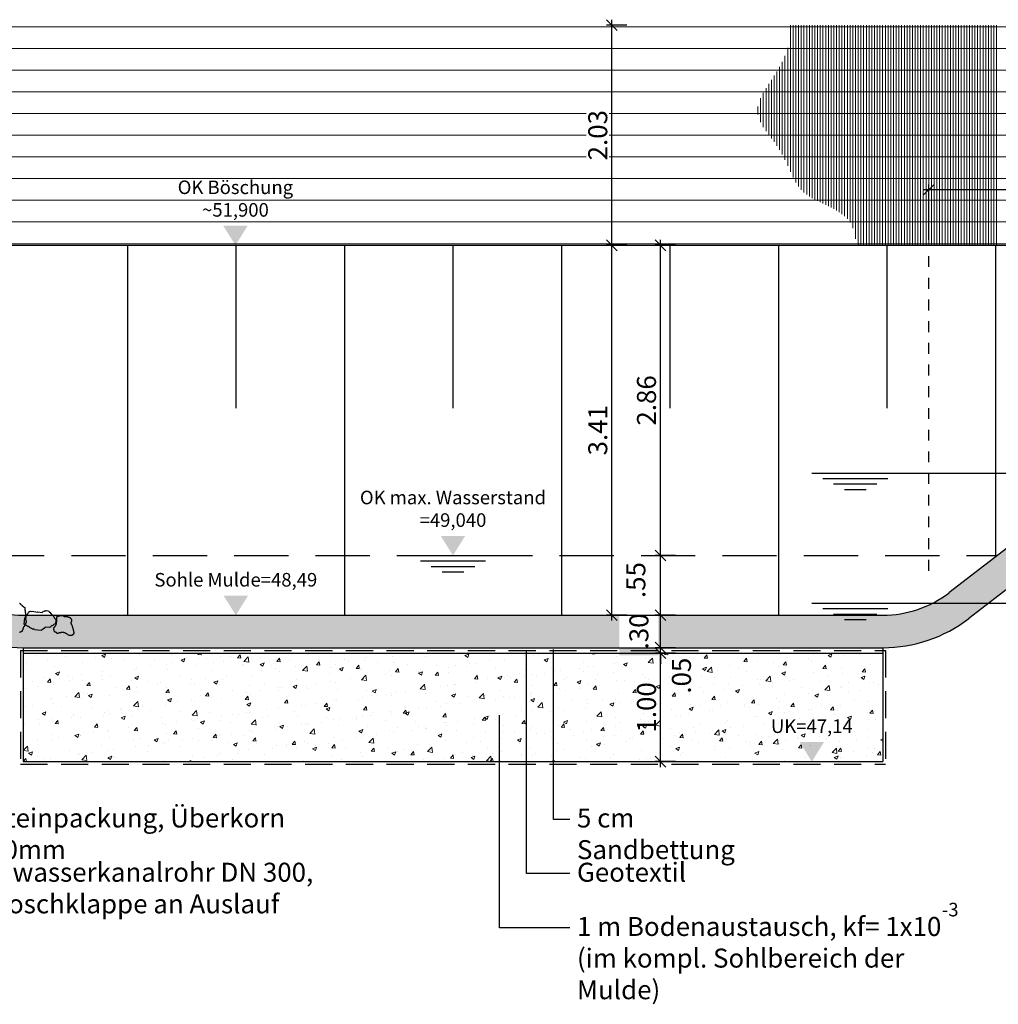
# Model space of a CAD drawing. Units: millimetres. Extents: x 2570325.3 to 2570416, y 5632887.3 to 5632915.9.
# Drawn here: x 2570384.1 to 2570393.2, y 5632890.2 to 5632899.3 of the extents above; entities that cross this region are included whole.
import ezdxf

# ---------------------------------------------------------------- set-up
doc = ezdxf.new("R2010")
doc.units = ezdxf.units.MM
for name, pattern in [('DASHED', [0.75, 0.5, -0.25]), ('DASHED2', [0.375, 0.25, -0.125]), ('DOT2', [0.125, 0, -0.125])]:
    doc.linetypes.add(name, pattern=pattern)
for name, color, linetype in [('Bemassung', 4, 'Continuous'), ('Pflaster', 250, 'Continuous'), ('Text', 6, 'Continuous')]:
    doc.layers.add(name, color=color, linetype=linetype)
for name, color, linetype, lineweight in [('Mulde', 2, 'Continuous', 25), ('Mulde-Zaun', 5, 'ZAUN', 5), ('Schraffur', 250, 'Continuous', 5)]:
    doc.layers.add(name, color=color, linetype=linetype, lineweight=lineweight)
doc.styles.add('025-50', font='arial.ttf', dxfattribs={"height": 0.125})
doc.styles.add('035-50', font='arial.ttf', dxfattribs={"height": 0.175})
doc.linetypes.add('ZAUN', pattern='A,2,[148,bauleit.shx,S=1,R=0,X=0,Y=0],2', length=4)
doc.dimstyles.new('BEM-035-50-BEIDE', dxfattribs={"dimtxt": 0.175, "dimasz": 0.1, "dimexe": 0.05, "dimexo": 0.05, "dimgap": 0.04, "dimtad": 1, "dimzin": 4, "dimdsep": 46, "dimtxsty": '035-50', "dimblk1": 'OBLIQUE', "dimblk2": 'OBLIQUE', "dimsah": 1, "dimcen": -1.5, "dimdle": 0.05, "dimclrd": 256, "dimclre": 256, "dimclrt": 256, "dimaunit": 2, "dimadec": 0, "dimazin": 0, "dimtfac": 1, "dimtmove": 2, "dimatfit": 3, "dimldrblk": 'OBLIQUE', "dimfxl": 1, "dimtolj": 1, "dimtzin": 4, "dimlwd": -1, "dimlwe": -1, "dimarcsym": 0})

# ---------------------------------------------------------------- blocks, each defined once
blk = doc.blocks.new('_Oblique')
at = {"color": 0, "linetype": 'ByBlock', "lineweight": -2}
blk.add_line((-0.5, -0.5), (0.5, 0.5), dxfattribs=at)
blk = doc.blocks.new('*D18')
at = {"layer": 'Bemassung', "transparency": 16777216}
for p, q in [((2570392.5239, 5632897.2522), (2570392.5239, 5632897.764)), ((2570396.8739, 5632897.2522), (2570396.8739, 5632897.764)), ((2570396.9239, 5632897.714), (2570392.4739, 5632897.714))]:
    blk.add_line(p, q, dxfattribs=at)
at = {"layer": 'Defpoints', "color": 0, "transparency": 16777216}
for p in [(2570392.5239, 5632897.714), (2570392.5239, 5632897.2022), (2570396.8739, 5632897.2022)]:
    blk.add_point(p, dxfattribs=at)
at = {"layer": 'Bemassung', "transparency": 16777216, "xscale": 0.1, "yscale": 0.1, "zscale": 0.1, "rotation": 180}
blk.add_blockref('_Oblique', (2570392.5239, 5632897.714), dxfattribs=at)
at = {"layer": 'Bemassung', "transparency": 16777216, "xscale": 0.1, "yscale": 0.1, "zscale": 0.1}
blk.add_blockref('_Oblique', (2570396.8739, 5632897.714), dxfattribs=at)
at = {"layer": 'Bemassung', "transparency": 16777216, "insert": (2570394.6989, 5632897.8434), "char_height": 0.175, "attachment_point": 5, "style": '035-50', "bg_fill": 3, "box_fill_scale": 1.1, "bg_fill_color": 256, "bg_fill_true_color": 13158600, "bg_fill_transparency": 0}
blk.add_mtext('\\A1;4.43', dxfattribs=at)
blk = doc.blocks.new('*D19')
at = {"layer": 'Bemassung', "transparency": 16777216}
for p, q in [((2570390.191, 5632893.7922), (2570390.0017, 5632893.7922)), ((2570390.0517, 5632893.4422), (2570390.0517, 5632893.8422)), ((2570390.191, 5632893.4922), (2570390.0017, 5632893.4922))]:
    blk.add_line(p, q, dxfattribs=at)
at = {"layer": 'Defpoints', "color": 0, "transparency": 16777216}
for p in [(2570390.0517, 5632893.7922), (2570390.241, 5632893.7922), (2570390.241, 5632893.4922)]:
    blk.add_point(p, dxfattribs=at)
at = {"layer": 'Bemassung', "transparency": 16777216, "xscale": 0.1, "yscale": 0.1, "zscale": 0.1}
for p, rotation in [((2570390.0517, 5632893.7922), 90), ((2570390.0517, 5632893.4922), 270)]:
    blk.add_blockref('_Oblique', p, dxfattribs=dict(at, rotation=rotation))
at = {"layer": 'Bemassung', "transparency": 16777216, "insert": (2570389.8523, 5632893.6422), "char_height": 0.175, "attachment_point": 5, "rotation": 90, "style": '035-50'}
blk.add_mtext('\\A1;.30', dxfattribs=at)
blk = doc.blocks.new('*D20')
at = {"layer": 'Bemassung', "transparency": 16777216}
for p, q in [((2570390.191, 5632894.3422), (2570390.0017, 5632894.3422)), ((2570390.0517, 5632893.7422), (2570390.0517, 5632894.3922)), ((2570390.191, 5632893.7922), (2570390.0017, 5632893.7922))]:
    blk.add_line(p, q, dxfattribs=at)
at = {"layer": 'Defpoints', "color": 0, "transparency": 16777216}
for p in [(2570390.0517, 5632894.3422), (2570390.241, 5632894.3422), (2570390.241, 5632893.7922)]:
    blk.add_point(p, dxfattribs=at)
at = {"layer": 'Bemassung', "transparency": 16777216, "xscale": 0.1, "yscale": 0.1, "zscale": 0.1}
for p, rotation in [((2570390.0517, 5632894.3422), 90), ((2570390.0517, 5632893.7922), 270)]:
    blk.add_blockref('_Oblique', p, dxfattribs=dict(at, rotation=rotation))
at = {"layer": 'Bemassung', "transparency": 16777216, "insert": (2570389.8245, 5632894.1158), "char_height": 0.175, "attachment_point": 5, "rotation": 90, "style": '035-50'}
blk.add_mtext('\\A1;.55', dxfattribs=at)
blk = doc.blocks.new('*D21')
at = {"layer": 'Bemassung', "transparency": 16777216}
for p, q in [((2570390.0517, 5632894.2922), (2570390.0517, 5632897.2522)), ((2570390.191, 5632897.2022), (2570390.0017, 5632897.2022)), ((2570390.191, 5632894.3422), (2570390.0017, 5632894.3422))]:
    blk.add_line(p, q, dxfattribs=at)
at = {"layer": 'Defpoints', "color": 0, "transparency": 16777216}
for p in [(2570390.0517, 5632897.2022), (2570390.241, 5632897.2022), (2570390.241, 5632894.3422)]:
    blk.add_point(p, dxfattribs=at)
at = {"layer": 'Bemassung', "transparency": 16777216, "xscale": 0.1, "yscale": 0.1, "zscale": 0.1}
for p, rotation in [((2570390.0517, 5632897.2022), 90), ((2570390.0517, 5632894.3422), 270)]:
    blk.add_blockref('_Oblique', p, dxfattribs=dict(at, rotation=rotation))
at = {"layer": 'Bemassung', "transparency": 16777216, "insert": (2570389.9223, 5632895.7722), "char_height": 0.175, "attachment_point": 5, "rotation": 90, "style": '035-50'}
blk.add_mtext('\\A1;2.86', dxfattribs=at)
blk = doc.blocks.new('*D22')
at = {"layer": 'Bemassung', "transparency": 16777216}
for p, q in [((2570389.6027, 5632893.7422), (2570389.6027, 5632897.2522)), ((2570389.742, 5632897.2022), (2570389.5527, 5632897.2022)), ((2570389.742, 5632893.7922), (2570389.5527, 5632893.7922))]:
    blk.add_line(p, q, dxfattribs=at)
at = {"layer": 'Defpoints', "color": 0, "transparency": 16777216}
for p in [(2570389.6027, 5632897.2022), (2570389.792, 5632897.2022), (2570389.792, 5632893.7922)]:
    blk.add_point(p, dxfattribs=at)
at = {"layer": 'Bemassung', "transparency": 16777216, "xscale": 0.1, "yscale": 0.1, "zscale": 0.1}
for p, rotation in [((2570389.6027, 5632897.2022), 90), ((2570389.6027, 5632893.7922), 270)]:
    blk.add_blockref('_Oblique', p, dxfattribs=dict(at, rotation=rotation))
at = {"layer": 'Bemassung', "transparency": 16777216, "insert": (2570389.4732, 5632895.4972), "char_height": 0.175, "attachment_point": 5, "rotation": 90, "style": '035-50'}
blk.add_mtext('\\A1;3.41', dxfattribs=at)
blk = doc.blocks.new('*D23')
at = {"layer": 'Bemassung', "transparency": 16777216}
for p, q in [((2570389.742, 5632899.2322), (2570389.5527, 5632899.2322)), ((2570389.6027, 5632897.1522), (2570389.6027, 5632899.2822)), ((2570389.742, 5632897.2022), (2570389.5527, 5632897.2022))]:
    blk.add_line(p, q, dxfattribs=at)
at = {"layer": 'Defpoints', "color": 0, "transparency": 16777216}
for p in [(2570389.6027, 5632899.2322), (2570389.792, 5632899.2322), (2570389.792, 5632897.2022)]:
    blk.add_point(p, dxfattribs=at)
at = {"layer": 'Bemassung', "transparency": 16777216, "xscale": 0.1, "yscale": 0.1, "zscale": 0.1}
for p, rotation in [((2570389.6027, 5632899.2322), 90), ((2570389.6027, 5632897.2022), 270)]:
    blk.add_blockref('_Oblique', p, dxfattribs=dict(at, rotation=rotation))
at = {"layer": 'Bemassung', "transparency": 16777216, "insert": (2570389.4732, 5632898.2172), "char_height": 0.175, "attachment_point": 5, "rotation": 90, "style": '035-50', "bg_fill": 3, "box_fill_scale": 1.1, "bg_fill_color": 256, "bg_fill_true_color": 13158600, "bg_fill_transparency": 0}
blk.add_mtext('\\A1;2.03', dxfattribs=at)
blk = doc.blocks.new('*D36')
at = {"layer": 'Bemassung', "transparency": 16777216}
for p, q in [((2570390.0517, 5632893.4922), (2570390.0517, 5632893.5922)), ((2570390.191, 5632893.4922), (2570390.0017, 5632893.4922)), ((2570390.0517, 5632893.4422), (2570390.0517, 5632893.4922)), ((2570390.191, 5632893.4422), (2570390.0017, 5632893.4422)), ((2570390.0517, 5632893.4422), (2570390.0517, 5632893.3422))]:
    blk.add_line(p, q, dxfattribs=at)
at = {"layer": 'Defpoints', "color": 0, "transparency": 16777216}
for p in [(2570390.0517, 5632893.4922), (2570390.241, 5632893.4922), (2570390.241, 5632893.4422)]:
    blk.add_point(p, dxfattribs=at)
at = {"layer": 'Bemassung', "transparency": 16777216, "xscale": 0.1, "yscale": 0.1, "zscale": 0.1}
for p, rotation in [((2570390.0517, 5632893.4922), 270), ((2570390.0517, 5632893.4422), 90)]:
    blk.add_blockref('_Oblique', p, dxfattribs=dict(at, rotation=rotation))
at = {"layer": 'Bemassung', "transparency": 16777216, "insert": (2570390.2446, 5632893.2344), "char_height": 0.175, "attachment_point": 5, "rotation": 90, "style": '035-50'}
blk.add_mtext('\\A1;.05', dxfattribs=at)
blk = doc.blocks.new('*D37')
at = {"layer": 'Bemassung', "transparency": 16777216}
for p, q in [((2570390.0517, 5632892.3922), (2570390.0517, 5632893.4922)), ((2570390.191, 5632893.4422), (2570390.0017, 5632893.4422)), ((2570390.191, 5632892.4422), (2570390.0017, 5632892.4422))]:
    blk.add_line(p, q, dxfattribs=at)
at = {"layer": 'Defpoints', "color": 0, "transparency": 16777216}
for p in [(2570390.0517, 5632893.4422), (2570390.241, 5632893.4422), (2570390.241, 5632892.4422)]:
    blk.add_point(p, dxfattribs=at)
at = {"layer": 'Bemassung', "transparency": 16777216, "xscale": 0.1, "yscale": 0.1, "zscale": 0.1}
for p, rotation in [((2570390.0517, 5632893.4422), 90), ((2570390.0517, 5632892.4422), 270)]:
    blk.add_blockref('_Oblique', p, dxfattribs=dict(at, rotation=rotation))
at = {"layer": 'Bemassung', "transparency": 16777216, "insert": (2570389.9223, 5632892.9422), "char_height": 0.175, "attachment_point": 5, "rotation": 90, "style": '035-50'}
blk.add_mtext('\\A1;1.00', dxfattribs=at)

msp = doc.modelspace()

# ---------------------------------------------------------------- hatches: boundary and pattern name
at = {"layer": 'Schraffur'}
h = msp.add_hatch(dxfattribs=at)
h.set_pattern_fill('AR-SAND', color=256, scale=0.003, style=0)
h.set_pattern_definition([(37.5, (2570377.9004, 5632893.42327), (-0.0048001, 0.146824), [0, -0.115824, 0, -0.12954, 0, -0.123825]), (7.5, (2570377.9004, 5632893.42327), (0.134857, 0.2150475), [0, -0.062484, 0, -0.104394, 0, -0.040005]), (327.5, (2570377.80668, 5632893.42327), (0.2372977, 0.00043116), [0, -0.0381, 0, -0.13716, 0, -0.17907]), (317.5, (2570377.80668, 5632893.42327), (0.229067, 0.0668788), [0, -0.01905, 0, -0.089916, 0, -0.10287])])
edge = h.paths.add_edge_path()
edge.add_line((2570392.8934, 5632893.7618), (2570396.9759, 5632896.9022))
edge.add_line((2570396.9759, 5632896.9022), (2570398.8739, 5632896.9022))
edge.add_line((2570398.8739, 5632896.9022), (2570398.8739, 5632897.2022))
edge.add_line((2570398.8739, 5632897.2022), (2570396.8739, 5632897.2022))
edge.add_line((2570396.8739, 5632897.2022), (2570392.7105, 5632893.9996))
edge.add_arc((2570392.1008, 5632894.7922), 1, 270, 307.56859, ccw=False)
edge.add_line((2570392.1008, 5632893.7922), (2570384.3682, 5632893.7922))
edge.add_line((2570384.3682, 5632893.7922), (2570384.3682, 5632893.4922))
edge.add_line((2570384.3682, 5632893.4922), (2570392.1008, 5632893.4922))
edge.add_arc((2570392.1008, 5632894.7922), 1.3, 270, 307.56859)
edge = h.paths.add_edge_path()
edge.add_arc((2570384.177, 5632894.7922), 1, 232.43141, 270, ccw=False)
edge.add_line((2570383.5673, 5632893.9996), (2570383.0268, 5632894.4153))
edge.add_line((2570383.0268, 5632894.4153), (2570382.9181, 5632894.4159))
edge.add_line((2570382.9181, 5632894.4159), (2570382.9181, 5632894.1205))
edge.add_line((2570382.9181, 5632894.1205), (2570383.3844, 5632893.7618))
edge.add_arc((2570384.177, 5632894.7922), 1.3, 232.43141, 270)
edge.add_line((2570384.177, 5632893.4922), (2570384.3682, 5632893.4922))
edge.add_line((2570384.3682, 5632893.4922), (2570384.3682, 5632893.7922))
edge.add_line((2570384.3682, 5632893.7922), (2570384.177, 5632893.7922))
h.paths.add_polyline_path([(2570382.9181, 5632894.4159), (2570382.5314, 5632894.418), (2570382.9181, 5632894.1205)])
h.paths.add_polyline_path([(2570379.4039, 5632897.2022), (2570377.9005, 5632897.3022), (2570377.9223, 5632897.0007), (2570379.2922, 5632896.9096), (2570382.113, 5632894.7398), (2570382.6084, 5632894.7372)])
h.paths.add_polyline_path([(2570390.0338, 5632893.4233), (2570390.0298, 5632893.7922), (2570389.6721, 5632893.7922), (2570389.6732, 5632893.4233)])
h = msp.add_hatch(dxfattribs=at)
h.set_pattern_fill('AR-CONC', color=256, scale=0.002, style=0)
h.set_pattern_definition([(50, (2570384.17703, 5632892.4422), (0.364369, -0.031878), [0.0381, -0.4191]), (355, (2570384.17703, 5632892.4422), (-0.070486, 0.382113), [0.03048, -0.33528]), (100.451, (2570384.2074, 5632892.43954), (0.293885, 0.350233), [0.03238, -0.35618]), (46.184, (2570384.17703, 5632892.5438), (0.542158, -0.084085), [0.05715, -0.62865]), (96.6356, (2570384.2222, 5632892.5368), (0.47481, 0.49485), [0.04857, -0.53427]), (351.184, (2570384.177, 5632892.5438), (0.47481, 0.49485), [0.04572, -0.50292]), (21, (2570384.22783, 5632892.5184), (0.30323, -0.204531), [0.0381, -0.4191]), (326, (2570384.22783, 5632892.5184), (0.123604, 0.368376), [0.03048, -0.33528]), (71.4514, (2570384.2531, 5632892.50135), (0.426833, 0.163846), [0.03238, -0.35618]), (37.5, (2570384.17703, 5632892.4422), (0.0061772, 0.16911), [0, -0.331216, 0, -0.34036, 0, -0.33655]), (7.5, (2570384.17703, 5632892.4422), (0.1336393, 0.200361), [0, -0.194056, 0, -0.323596, 0, -0.12827]), (327.5, (2570384.06374, 5632892.4422), (0.2711812, -0.0114575), [0, -0.127, 0, -0.39624, 0, -0.52578]), (317.5, (2570384.01294, 5632892.4422), (0.2962584, 0.050853), [0, -0.1651, 0, -0.263144, 0, -0.37338])])
h.paths.add_polyline_path([(2570388.8163, 5632893.4422), (2570384.177, 5632893.4422), (2570384.177, 5632892.4422), (2570388.8163, 5632892.4422)])
h.paths.add_polyline_path([(2570389.0663, 5632893.4422), (2570388.8163, 5632893.4422), (2570388.8163, 5632892.4422), (2570389.0663, 5632892.4422)])
h.paths.add_polyline_path([(2570392.1008, 5632893.4422), (2570389.0663, 5632893.4422), (2570389.0663, 5632892.4422), (2570392.1008, 5632892.4422)])
h.paths.add_polyline_path([(2570390.4262, 5632893.0145), (2570390.4262, 5632893.4418), (2570390.0655, 5632893.4418), (2570390.0655, 5632893.0145)], flags=24)
h.paths.add_polyline_path([(2570390.1039, 5632892.6531), (2570390.1039, 5632893.2164), (2570389.7433, 5632893.2164), (2570389.7433, 5632892.6531)], flags=24)
h.paths.add_polyline_path([(2570391.0218, 5632892.6237), (2570391.8658, 5632892.6237), (2570391.8658, 5632892.8813), (2570391.0218, 5632892.8813)], flags=24)

# ---------------------------------------------------------------- linework, layer by layer
at = {"layer": 'Mulde'}
for p, q in [((2570379.4039, 5632897.2022), (2570396.8739, 5632897.2022)), ((2570384.177, 5632893.4922), (2570384.177, 5632892.4422)), ((2570392.1008, 5632893.4922), (2570392.1008, 5632892.4422)), ((2570384.177, 5632893.4422), (2570392.1008, 5632893.4422)), ((2570384.177, 5632892.4422), (2570392.1008, 5632892.4422))]:
    msp.add_line(p, q, dxfattribs=at)
at = {"layer": 'Mulde', "color": 3}
for p, q in [((2570385.1389, 5632897.2022), (2570385.1389, 5632893.7922)), ((2570386.1389, 5632897.2022), (2570386.1389, 5632895.7022)), ((2570387.1389, 5632897.2022), (2570387.1389, 5632893.7922)), ((2570388.1389, 5632897.2022), (2570388.1389, 5632895.7022)), ((2570389.1389, 5632897.2022), (2570389.1389, 5632893.7922)), ((2570390.1389, 5632897.2022), (2570390.1389, 5632895.7022)), ((2570391.1389, 5632897.2022), (2570391.1389, 5632893.7922)), ((2570392.1389, 5632897.2022), (2570392.1389, 5632895.7022)), ((2570393.1389, 5632897.2022), (2570393.1389, 5632894.3291))]:
    msp.add_line(p, q, dxfattribs=at)
at = {"layer": 'Mulde', "color": 1}
for p, q in [((2570396.9759, 5632896.9022), (2570392.8934, 5632893.7618)), ((2570384.177, 5632893.7922), (2570392.1008, 5632893.7922)), ((2570384.177, 5632893.4922), (2570392.1008, 5632893.4922))]:
    msp.add_line(p, q, dxfattribs=at)
at = {"layer": 'Mulde', "color": 3, "linetype": 'DASHED'}
msp.add_line((2570383.1219, 5632894.3422), (2570393.1559, 5632894.3422), dxfattribs=at)
at = {"layer": 'Mulde', "color": 1, "linetype": 'DASHED2'}
for p, q in [((2570384.152, 5632893.4672), (2570392.1258, 5632893.4672)), ((2570384.152, 5632893.4672), (2570384.152, 5632892.4172)), ((2570392.1258, 5632893.4672), (2570392.1258, 5632892.4172)), ((2570384.152, 5632892.4172), (2570392.1258, 5632892.4172))]:
    msp.add_line(p, q, dxfattribs=at)
at = {"layer": 'Mulde', "color": 1}
for centre, radius, start, end in [((2570384.177, 5632894.7922), 1, 232.43141, 270), ((2570392.1008, 5632894.7922), 1, 270, 307.56859), ((2570384.177, 5632894.7922), 1.3, 232.43141, 270), ((2570392.1008, 5632894.7922), 1.3, 270, 307.56859)]:
    msp.add_arc(centre, radius, start, end, dxfattribs=at)
at = {"layer": 'Mulde-Zaun', "color": 4, "linetype": 'Continuous', "ltscale": 0.1}
for p, q in [((2570378.6539, 5632899.2172), (2570397.8739, 5632899.2172)), ((2570378.6539, 5632899.0172), (2570397.8739, 5632899.0172)), ((2570378.6539, 5632898.8172), (2570397.8739, 5632898.8172)), ((2570378.6539, 5632898.6172), (2570397.8739, 5632898.6172)), ((2570378.6539, 5632898.4172), (2570397.8739, 5632898.4172)), ((2570378.6539, 5632898.2172), (2570397.8739, 5632898.2172)), ((2570378.6539, 5632898.0172), (2570397.8739, 5632898.0172)), ((2570378.6539, 5632897.8172), (2570397.8739, 5632897.8172)), ((2570378.6539, 5632897.6172), (2570397.8739, 5632897.6172)), ((2570378.6539, 5632897.4172), (2570397.8739, 5632897.4172)), ((2570379.1784, 5632897.2172), (2570397.8739, 5632897.2172))]:
    msp.add_line(p, q, dxfattribs=at)
at = {"layer": 'Mulde-Zaun', "color": 251, "linetype": 'Continuous', "ltscale": 0.1}
for p, q in [((2570391.2489, 5632899.2322), (2570391.2489, 5632897.8793)), ((2570391.2739, 5632899.2322), (2570391.2739, 5632897.8268)), ((2570391.2989, 5632899.2322), (2570391.2989, 5632897.7818)), ((2570391.3239, 5632899.2322), (2570391.3239, 5632897.7447)), ((2570391.3489, 5632899.2322), (2570391.3489, 5632897.7147)), ((2570391.3739, 5632899.2322), (2570391.3739, 5632897.6904)), ((2570391.3989, 5632899.2322), (2570391.3989, 5632897.6704)), ((2570391.4239, 5632899.2322), (2570391.4239, 5632897.6532)), ((2570391.4239, 5632899.2322), (2570391.4239, 5632897.6532)), ((2570391.4489, 5632899.2322), (2570391.4489, 5632897.6379)), ((2570391.4739, 5632899.2322), (2570391.4739, 5632897.624)), ((2570391.4989, 5632899.2322), (2570391.4989, 5632897.6109)), ((2570391.5239, 5632899.2322), (2570391.5239, 5632897.5985)), ((2570391.5489, 5632899.2322), (2570391.5489, 5632897.5865)), ((2570391.5739, 5632899.2322), (2570391.5739, 5632897.5745)), ((2570391.5989, 5632899.2322), (2570391.5989, 5632897.5625)), ((2570391.6239, 5632899.2322), (2570391.6239, 5632897.5501)), ((2570391.6489, 5632899.2322), (2570391.6489, 5632897.5371)), ((2570391.6739, 5632899.2322), (2570391.6739, 5632897.5232)), ((2570391.6989, 5632899.2322), (2570391.6989, 5632897.5079)), ((2570391.7239, 5632899.2322), (2570391.7239, 5632897.4907)), ((2570391.7239, 5632899.2322), (2570391.7239, 5632897.4907)), ((2570391.7489, 5632899.2322), (2570391.7489, 5632897.4706)), ((2570391.7739, 5632899.2322), (2570391.7739, 5632897.4459)), ((2570391.7989, 5632899.2322), (2570391.7989, 5632897.413)), ((2570391.8239, 5632899.2322), (2570391.8239, 5632897.3608)), ((2570391.8489, 5632899.2322), (2570391.8489, 5632897.2608)), ((2570391.8739, 5632899.2322), (2570391.8739, 5632897.2022)), ((2570391.8989, 5632899.2322), (2570391.8989, 5632897.2022)), ((2570391.9239, 5632899.2322), (2570391.9239, 5632897.2022)), ((2570391.9489, 5632899.2322), (2570391.9489, 5632897.2022)), ((2570391.9739, 5632899.2322), (2570391.9739, 5632897.2022)), ((2570391.9989, 5632899.2322), (2570391.9989, 5632897.2022)), ((2570392.0239, 5632899.2322), (2570392.0239, 5632897.2022)), ((2570392.0239, 5632899.2322), (2570392.0239, 5632897.2022)), ((2570392.0489, 5632899.2322), (2570392.0489, 5632897.2022)), ((2570392.0739, 5632899.2322), (2570392.0739, 5632897.2022)), ((2570392.0989, 5632899.2322), (2570392.0989, 5632897.2022)), ((2570392.1239, 5632899.2322), (2570392.1239, 5632897.2022)), ((2570392.1489, 5632899.2322), (2570392.1489, 5632897.2022)), ((2570392.1739, 5632899.2322), (2570392.1739, 5632897.2022)), ((2570392.1989, 5632899.2322), (2570392.1989, 5632897.2022)), ((2570392.2239, 5632899.2322), (2570392.2239, 5632897.2022)), ((2570392.2489, 5632899.2322), (2570392.2489, 5632897.2022)), ((2570392.2739, 5632899.2322), (2570392.2739, 5632897.2022)), ((2570392.2989, 5632899.2322), (2570392.2989, 5632897.2022)), ((2570392.3239, 5632899.2322), (2570392.3239, 5632897.2022)), ((2570392.3239, 5632899.2322), (2570392.3239, 5632897.2022)), ((2570392.3489, 5632899.2322), (2570392.3489, 5632897.2022)), ((2570392.3739, 5632899.2322), (2570392.3739, 5632897.2022)), ((2570392.3989, 5632899.2322), (2570392.3989, 5632897.2022)), ((2570392.4239, 5632899.2322), (2570392.4239, 5632897.2022)), ((2570392.4489, 5632899.2322), (2570392.4489, 5632897.2022)), ((2570392.4739, 5632899.2322), (2570392.4739, 5632897.2022)), ((2570392.4989, 5632899.2322), (2570392.4989, 5632897.2022)), ((2570392.5239, 5632899.2322), (2570392.5239, 5632897.2022)), ((2570392.5489, 5632899.2322), (2570392.5489, 5632897.2022)), ((2570392.5739, 5632899.2322), (2570392.5739, 5632897.2022)), ((2570392.5989, 5632899.2322), (2570392.5989, 5632897.2022)), ((2570392.6239, 5632899.2322), (2570392.6239, 5632897.2022)), ((2570392.6239, 5632899.2322), (2570392.6239, 5632897.2022)), ((2570392.6489, 5632899.2322), (2570392.6489, 5632897.2022)), ((2570392.6739, 5632899.2322), (2570392.6739, 5632897.2022)), ((2570392.6989, 5632899.2322), (2570392.6989, 5632897.2022)), ((2570392.7239, 5632899.2322), (2570392.7239, 5632897.2022)), ((2570392.7489, 5632899.2322), (2570392.7489, 5632897.2022)), ((2570392.7739, 5632899.2322), (2570392.7739, 5632897.2022)), ((2570392.7989, 5632899.2322), (2570392.7989, 5632897.2022)), ((2570392.8239, 5632899.2322), (2570392.8239, 5632897.2022)), ((2570392.8489, 5632899.2322), (2570392.8489, 5632897.2022)), ((2570392.8989, 5632899.2322), (2570392.8989, 5632897.2022)), ((2570392.9239, 5632899.2322), (2570392.9239, 5632897.2022)), ((2570392.9489, 5632899.2322), (2570392.9489, 5632897.2022)), ((2570392.9739, 5632899.2322), (2570392.9739, 5632897.2022)), ((2570392.9989, 5632899.2322), (2570392.9989, 5632897.2022)), ((2570393.0239, 5632899.2322), (2570393.0239, 5632897.2022)), ((2570393.0239, 5632899.2322), (2570393.0239, 5632897.2022)), ((2570393.0489, 5632899.2322), (2570393.0489, 5632897.2022)), ((2570393.0739, 5632899.2322), (2570393.0739, 5632897.2022)), ((2570393.0989, 5632899.2322), (2570393.0989, 5632897.2022)), ((2570393.1239, 5632899.2322), (2570393.1239, 5632897.2022)), ((2570393.1489, 5632899.2322), (2570393.1489, 5632897.2022)), ((2570391.1989, 5632898.9492), (2570391.1989, 5632897.9905)), ((2570391.2239, 5632899.023), (2570391.2239, 5632897.9356)), ((2570391.1489, 5632898.847), (2570391.1489, 5632898.0827)), ((2570391.1739, 5632898.8939), (2570391.1739, 5632898.0399)), ((2570391.0989, 5632898.7662), (2570391.0989, 5632898.1546)), ((2570391.1239, 5632898.8052), (2570391.1239, 5632898.1201)), ((2570391.1239, 5632898.8052), (2570391.1239, 5632898.1201)), ((2570391.0489, 5632898.6906), (2570391.0489, 5632898.2209)), ((2570391.0739, 5632898.7284), (2570391.0739, 5632898.1878)), ((2570390.9989, 5632898.609), (2570390.9989, 5632898.2921)), ((2570391.0239, 5632898.6514), (2570391.0239, 5632898.2551)), ((2570390.9739, 5632898.5592), (2570390.9739, 5632898.336)), ((2570390.9489, 5632898.4806), (2570390.9489, 5632898.4069))]:
    msp.add_line(p, q, dxfattribs=at)
at = {"layer": 'Mulde-Zaun', "linetype": 'Continuous', "ltscale": 0.1}
msp.add_line((2570392.8739, 5632899.2322), (2570392.8739, 5632897.2022), dxfattribs=at)
at = {"layer": 'Pflaster'}
msp.add_lwpolyline([(2570384.1446, 5632893.9026), (2570384.1457, 5632893.9016), (2570384.1467, 5632893.9005), (2570384.1489, 5632893.8994), (2570384.1499, 5632893.8984), (2570384.151, 5632893.8973), (2570384.1532, 5632893.8941), (2570384.1542, 5632893.893), (2570384.1564, 5632893.8919), (2570384.1574, 5632893.8909), (2570384.1596, 5632893.8877), (2570384.1628, 5632893.8866), (2570384.166, 5632893.8834), (2570384.167, 5632893.8823), (2570384.1681, 5632893.8791), (2570384.1713, 5632893.8759), (2570384.1724, 5632893.8749), (2570384.1735, 5632893.8738), (2570384.1799, 5632893.8695), (2570384.181, 5632893.8695), (2570384.1831, 5632893.8674), (2570384.1852, 5632893.8674), (2570384.1863, 5632893.8663), (2570384.1874, 5632893.8663), (2570384.1884, 5632893.8652), (2570384.1906, 5632893.8652), (2570384.1906, 5632893.8642), (2570384.1916, 5632893.8631), (2570384.1916, 5632893.862), (2570384.1927, 5632893.861), (2570384.1938, 5632893.8567), (2570384.1938, 5632893.8385), (2570384.1949, 5632893.8342), (2570384.1949, 5632893.831), (2570384.1959, 5632893.8278), (2570384.1959, 5632893.8257), (2570384.197, 5632893.8203), (2570384.197, 5632893.8161), (2570384.1981, 5632893.8129), (2570384.1991, 5632893.8107), (2570384.1991, 5632893.8022), (2570384.2002, 5632893.7968), (2570384.2002, 5632893.7958), (2570384.2013, 5632893.7936), (2570384.2013, 5632893.7893), (2570384.2024, 5632893.7872), (2570384.2024, 5632893.768), (2570384.2002, 5632893.7658), (2570384.2002, 5632893.7573), (2570384.2013, 5632893.753), (2570384.2013, 5632893.7519), (2570384.2024, 5632893.7487), (2570384.2024, 5632893.7477), (2570384.2034, 5632893.7466), (2570384.2034, 5632893.7445), (2570384.2045, 5632893.7413), (2570384.2045, 5632893.7252), (2570384.2024, 5632893.722), (2570384.2024, 5632893.7199), (2570384.2002, 5632893.7177), (2570384.2002, 5632893.7156), (2570384.1981, 5632893.7145), (2570384.1981, 5632893.7124), (2570384.1949, 5632893.7092), (2570384.1927, 5632893.706), (2570384.1927, 5632893.7017), (2570384.1906, 5632893.6996), (2570384.1895, 5632893.6964), (2570384.1895, 5632893.6931), (2570384.1863, 5632893.6889), (2570384.1852, 5632893.6878), (2570384.1852, 5632893.6857), (2570384.182, 5632893.6835), (2570384.181, 5632893.6803), (2570384.1788, 5632893.6761), (2570384.1788, 5632893.675), (2570384.1767, 5632893.6728), (2570384.1767, 5632893.6707), (2570384.1745, 5632893.6696), (2570384.1745, 5632893.6568), (2570384.1724, 5632893.6557), (2570384.1724, 5632893.6536), (2570384.1703, 5632893.6525), (2570384.1692, 5632893.6515), (2570384.1681, 5632893.6483), (2570384.167, 5632893.6472), (2570384.167, 5632893.6461), (2570384.1649, 5632893.6429), (2570384.1638, 5632893.6418), (2570384.1628, 5632893.6408), (2570384.1628, 5632893.6397), (2570384.1607, 5632893.6386), (2570384.1585, 5632893.6386), (2570384.1574, 5632893.6376), (2570384.1542, 5632893.6365), (2570384.1532, 5632893.6365), (2570384.1489, 5632893.6344), (2570384.1478, 5632893.6344), (2570384.1457, 5632893.6333), (2570384.1446, 5632893.6322)], dxfattribs=at)
for points in [[(2570384.1865, 5632893.7106), (2570384.1925, 5632893.7651), (2570384.1959, 5632893.7677), (2570384.1976, 5632893.7795), (2570384.2006, 5632893.7791), (2570384.204, 5632893.7816), (2570384.2044, 5632893.7846), (2570384.2078, 5632893.7871), (2570384.2086, 5632893.793), (2570384.2116, 5632893.7926), (2570384.215, 5632893.7951), (2570384.2154, 5632893.7981), (2570384.2188, 5632893.8006), (2570384.2197, 5632893.8065), (2570384.2231, 5632893.8091), (2570384.2235, 5632893.812), (2570384.2273, 5632893.8175), (2570384.2307, 5632893.8201), (2570384.2311, 5632893.823), (2570384.2345, 5632893.8256), (2570384.2375, 5632893.8251), (2570384.2409, 5632893.8277), (2570384.2527, 5632893.8259), (2570384.2591, 5632893.828), (2570384.3094, 5632893.8208), (2570384.3128, 5632893.8233), (2570384.3513, 5632893.8178), (2570384.3614, 5632893.8253), (2570384.3648, 5632893.8279), (2570384.3678, 5632893.8274), (2570384.3712, 5632893.83), (2570384.3741, 5632893.8295), (2570384.3775, 5632893.8321), (2570384.3834, 5632893.8312), (2570384.3838, 5632893.8342), (2570384.3927, 5632893.8329), (2570384.3961, 5632893.8354), (2570384.4109, 5632893.8333), (2570384.413, 5632893.827), (2570384.416, 5632893.8265), (2570384.4181, 5632893.8202), (2570384.424, 5632893.8193), (2570384.4316, 5632893.8091), (2570384.4346, 5632893.8087), (2570384.4367, 5632893.8023), (2570384.4426, 5632893.8015), (2570384.4447, 5632893.7951), (2570384.4502, 5632893.7913), (2570384.4561, 5632893.7905), (2570384.4552, 5632893.7846), (2570384.4582, 5632893.7841), (2570384.4573, 5632893.7782), (2570384.4603, 5632893.7778), (2570384.4624, 5632893.7714), (2570384.4675, 5632893.7646), (2570384.47, 5632893.7612), (2570384.4751, 5632893.7545), (2570384.4797, 5632893.7447), (2570384.475, 5632893.7122), (2570384.4691, 5632893.713), (2570384.4652, 5632893.7075), (2570384.4623, 5632893.7079), (2570384.4585, 5632893.7024), (2570384.4555, 5632893.7029), (2570384.4517, 5632893.6974), (2570384.4483, 5632893.6949), (2570384.4424, 5632893.6957), (2570384.4386, 5632893.6902), (2570384.4356, 5632893.6906), (2570384.4318, 5632893.6851), (2570384.4284, 5632893.6826), (2570384.4254, 5632893.683), (2570384.4216, 5632893.6775), (2570384.3831, 5632893.6831), (2570384.3823, 5632893.6772), (2570384.3764, 5632893.678), (2570384.3755, 5632893.6721), (2570384.3692, 5632893.67), (2570384.3687, 5632893.667), (2570384.3628, 5632893.6679), (2570384.3619, 5632893.662), (2570384.3556, 5632893.6599), (2570384.3526, 5632893.6603), (2570384.3488, 5632893.6548), (2570384.3459, 5632893.6553), (2570384.342, 5632893.6497), (2570384.2828, 5632893.6583), (2570384.2803, 5632893.6617), (2570384.2626, 5632893.6643), (2570384.26, 5632893.6677), (2570384.2541, 5632893.6685), (2570384.2516, 5632893.6719), (2570384.2486, 5632893.6724), (2570384.2431, 5632893.6762), (2570384.2402, 5632893.6766), (2570384.2376, 5632893.68), (2570384.2347, 5632893.6804), (2570384.2321, 5632893.6838), (2570384.2292, 5632893.6842), (2570384.2266, 5632893.6876), (2570384.2207, 5632893.6885), (2570384.2182, 5632893.6919), (2570384.2123, 5632893.6927), (2570384.2097, 5632893.6961), (2570384.192, 5632893.6987), (2570384.1895, 5632893.7021)], [(2570384.489, 5632893.7757), (2570384.4904, 5632893.7785), (2570384.4932, 5632893.7813), (2570384.5002, 5632893.7827), (2570384.503, 5632893.7827), (2570384.51, 5632893.7855), (2570384.5156, 5632893.7855), (2570384.5198, 5632893.7883), (2570384.5436, 5632893.7883), (2570384.545, 5632893.7869), (2570384.5464, 5632893.7869), (2570384.5478, 5632893.7855), (2570384.552, 5632893.7841), (2570384.5534, 5632893.7841), (2570384.5562, 5632893.7813), (2570384.5605, 5632893.7799), (2570384.5829, 5632893.7799), (2570384.5843, 5632893.7785), (2570384.5871, 5632893.7785), (2570384.5899, 5632893.7771), (2570384.5913, 5632893.7771), (2570384.5927, 5632893.7757), (2570384.5941, 5632893.7757), (2570384.5955, 5632893.7743), (2570384.5997, 5632893.7729), (2570384.6039, 5632893.7729), (2570384.6053, 5632893.7715), (2570384.6095, 5632893.7701), (2570384.6109, 5632893.7687), (2570384.6137, 5632893.7659), (2570384.6179, 5632893.7617), (2570384.6179, 5632893.7603), (2570384.6193, 5632893.7589), (2570384.6207, 5632893.7533), (2570384.6221, 5632893.7519), (2570384.6221, 5632893.7337), (2570384.6193, 5632893.7322), (2570384.6193, 5632893.728), (2570384.6165, 5632893.7266), (2570384.6165, 5632893.7238), (2570384.6179, 5632893.721), (2570384.6179, 5632893.7196), (2570384.6193, 5632893.7168), (2570384.6193, 5632893.7126), (2570384.6207, 5632893.7098), (2570384.6249, 5632893.7028), (2570384.6263, 5632893.6986), (2570384.6305, 5632893.693), (2570384.6305, 5632893.6888), (2570384.6319, 5632893.686), (2570384.6319, 5632893.6832), (2570384.6333, 5632893.6804), (2570384.6333, 5632893.6776), (2570384.6347, 5632893.672), (2570384.6347, 5632893.6706), (2570384.6361, 5632893.6664), (2570384.6361, 5632893.6636), (2570384.6375, 5632893.6594), (2570384.6389, 5632893.658), (2570384.6403, 5632893.6524), (2570384.6403, 5632893.651), (2570384.6417, 5632893.6482), (2570384.6417, 5632893.637), (2570384.6431, 5632893.6356), (2570384.6431, 5632893.623), (2570384.6403, 5632893.6216), (2570384.6403, 5632893.6174), (2570384.6375, 5632893.6146), (2570384.6375, 5632893.6132), (2570384.6347, 5632893.6132), (2570384.6319, 5632893.6104), (2570384.6319, 5632893.609), (2570384.6291, 5632893.6076), (2570384.6277, 5632893.6062), (2570384.6263, 5632893.6048), (2570384.6235, 5632893.6048), (2570384.6193, 5632893.6034), (2570384.6123, 5632893.6034), (2570384.6109, 5632893.6062), (2570384.6025, 5632893.6062), (2570384.5955, 5632893.609), (2570384.5913, 5632893.6104), (2570384.5885, 5632893.6132), (2570384.5843, 5632893.6174), (2570384.5801, 5632893.6188), (2570384.5744, 5632893.6202), (2570384.573, 5632893.623), (2570384.5702, 5632893.623), (2570384.5688, 5632893.6258), (2570384.5674, 5632893.6272), (2570384.5661, 5632893.6272), (2570384.5605, 5632893.63), (2570384.5534, 5632893.63), (2570384.552, 5632893.6328), (2570384.5394, 5632893.6328), (2570384.5338, 5632893.6314), (2570384.5254, 5632893.6314), (2570384.5226, 5632893.63), (2570384.5114, 5632893.63), (2570384.51, 5632893.6286), (2570384.5086, 5632893.6286), (2570384.5058, 5632893.6272), (2570384.5002, 5632893.6258), (2570384.4988, 5632893.6258), (2570384.496, 5632893.6244), (2570384.4904, 5632893.6244), (2570384.489, 5632893.6272), (2570384.4876, 5632893.6272), (2570384.4862, 5632893.63), (2570384.4848, 5632893.63), (2570384.4834, 5632893.6328), (2570384.4792, 5632893.6342), (2570384.4764, 5632893.6342), (2570384.4749, 5632893.637), (2570384.4693, 5632893.637), (2570384.4693, 5632893.6398), (2570384.4666, 5632893.6412), (2570384.4666, 5632893.6426), (2570384.4638, 5632893.6454), (2570384.4624, 5632893.6496), (2570384.4624, 5632893.6552), (2570384.4595, 5632893.658), (2570384.4595, 5632893.6622), (2570384.4609, 5632893.6664), (2570384.4609, 5632893.6678), (2570384.4581, 5632893.6692), (2570384.4581, 5632893.6706), (2570384.4595, 5632893.672), (2570384.4609, 5632893.6762), (2570384.4624, 5632893.6776), (2570384.4638, 5632893.6804), (2570384.4652, 5632893.6818), (2570384.468, 5632893.686), (2570384.4693, 5632893.6874), (2570384.4721, 5632893.6902), (2570384.4764, 5632893.6944), (2570384.4764, 5632893.6958), (2570384.4778, 5632893.6972), (2570384.4792, 5632893.7014), (2570384.4806, 5632893.7028), (2570384.482, 5632893.7056), (2570384.482, 5632893.7084), (2570384.4834, 5632893.7098), (2570384.4834, 5632893.714), (2570384.4848, 5632893.7183), (2570384.4848, 5632893.7295), (2570384.4862, 5632893.7308), (2570384.4862, 5632893.7407), (2570384.4876, 5632893.742), (2570384.4876, 5632893.7505), (2570384.489, 5632893.7519), (2570384.489, 5632893.7533), (2570384.4862, 5632893.7561), (2570384.4862, 5632893.7701), (2570384.4876, 5632893.7715), (2570384.4876, 5632893.7729), (2570384.489, 5632893.7743), (2570384.489, 5632893.7757)]]:
    msp.add_lwpolyline(points, close=True, dxfattribs=at)
at = {"layer": 'Text', "color": 4}
for p, q in [((2570391.4464, 5632895.1022), (2570397.2263, 5632895.1022)), ((2570391.4464, 5632895.1022), (2570392.2464, 5632895.1022)), ((2570391.5464, 5632895.0522), (2570392.1464, 5632895.0522)), ((2570391.6464, 5632895.0022), (2570392.0464, 5632895.0022)), ((2570391.7464, 5632894.9522), (2570391.9464, 5632894.9522)), ((2570387.7389, 5632894.3422), (2570388.5389, 5632894.3422)), ((2570387.8389, 5632894.2922), (2570388.4389, 5632894.2922)), ((2570387.9389, 5632894.2422), (2570388.3389, 5632894.2422)), ((2570388.0389, 5632894.1922), (2570388.2389, 5632894.1922)), ((2570391.4464, 5632893.9022), (2570397.2263, 5632893.9022)), ((2570391.4464, 5632893.9022), (2570392.2464, 5632893.9022)), ((2570391.5464, 5632893.8522), (2570392.1464, 5632893.8522)), ((2570391.6464, 5632893.8022), (2570392.0464, 5632893.8022)), ((2570391.7464, 5632893.7522), (2570391.9464, 5632893.7522))]:
    msp.add_line(p, q, dxfattribs=at)
at = {"layer": 'Text'}
for p, q in [((2570388.8163, 5632891.4097), (2570388.8163, 5632893.4672)), ((2570389.0663, 5632891.9097), (2570389.0663, 5632893.477)), ((2570388.5663, 5632890.9097), (2570388.5663, 5632892.8718)), ((2570389.2163, 5632891.9097), (2570389.0663, 5632891.9097)), ((2570389.2163, 5632891.4097), (2570388.8163, 5632891.4097)), ((2570389.2163, 5632890.9097), (2570388.5663, 5632890.9097))]:
    msp.add_line(p, q, dxfattribs=at)
for points in [[(2570386.0213, 5632897.3822), (2570386.2463, 5632897.3822), (2570386.1338, 5632897.2022)], [(2570388.0264, 5632894.5222), (2570388.2514, 5632894.5222), (2570388.1389, 5632894.3422)], [(2570386.025, 5632893.9722), (2570386.25, 5632893.9722), (2570386.1375, 5632893.7922)], [(2570391.3339, 5632892.6222), (2570391.5589, 5632892.6222), (2570391.4464, 5632892.4422)]]:
    msp.add_solid(points, dxfattribs=at)

# ---------------------------------------------------------------- texts
at = {"layer": 'Text', "attachment_point": 1}
for s, insert, char_height, width, style in [('Lavasteinpackung, Überkorn 80-100mm', (2570383.3835, 5632892.0097), 0.175, 4.337642, '035-50'), ('5 cm Sandbettung', (2570389.2816, 5632892.0097), 0.175, 2.015836, '035-50'), ('Regenwasserkanalrohr DN 300,\\Pmit Froschklappe an Auslauf', (2570383.3835, 5632891.5097), 0.175, 3.468401, '035-50'), ('Geotextil', (2570389.2816, 5632891.5097), 0.175, 0.965095, '035-50'), ('-3', (2570392.6448, 5632891.1402), 0.125, 0.164663, '025-50'), ('1 m Bodenaustausch, kf= 1x10\\P(im kompl. Sohlbereich der Mulde)', (2570389.2816, 5632891.0097), 0.175, 3.732595, '035-50')]:
    msp.add_mtext(s, dxfattribs=dict(at, insert=insert, char_height=char_height, width=width, style=style))

# ---------------------------------------------------------------- dimensions: what is measured, and where the dimension line sits
at = {"layer": 'Bemassung'}
for base, p1, p2, picture, middle in [((2570389.6027, 5632897.2022), (2570389.792, 5632893.7922), (2570389.792, 5632897.2022), '*D22', (2570389.4732, 5632895.4972)), ((2570390.0517, 5632897.2022), (2570390.241, 5632894.3422), (2570390.241, 5632897.2022), '*D21', (2570389.9223, 5632895.7722)), ((2570390.0517, 5632893.7922), (2570390.241, 5632893.4922), (2570390.241, 5632893.7922), '*D19', (2570389.8523, 5632893.6422)), ((2570390.0517, 5632893.4422), (2570390.241, 5632892.4422), (2570390.241, 5632893.4422), '*D37', (2570389.9223, 5632892.9422))]:
    dim = msp.add_linear_dim(base=base, p1=p1, p2=p2, angle=90, dimstyle='BEM-035-50-BEIDE', dxfattribs=at)
    dim.commit()
    dim.dimension.update_dxf_attribs({"geometry": picture, "text_midpoint": middle})
for base, p1, p2, picture, middle in [((2570390.0517, 5632894.3422), (2570390.241, 5632893.7922), (2570390.241, 5632894.3422), '*D20', (2570389.8245, 5632894.1158)), ((2570390.0517, 5632893.4922), (2570390.241, 5632893.4422), (2570390.241, 5632893.4922), '*D36', (2570390.2446, 5632893.2344))]:
    dim = msp.add_linear_dim(base=base, p1=p1, p2=p2, angle=90, dimstyle='BEM-035-50-BEIDE', dxfattribs=at)
    dim.commit()
    dim.dimension.update_dxf_attribs({"geometry": picture, "text_midpoint": middle, "dimtype": 160})

# ---------------------------------------------------------------- next in the draw order: texts
at = {"layer": 'Text', "char_height": 0.125, "attachment_point": 8, "style": '025-50', "bg_fill": 3, "box_fill_scale": 1.15, "bg_fill_color": 256, "bg_fill_transparency": 0}
for s, insert, width in [('OK Böschung\\P~51,900', (2570386.1338, 5632897.4272), 1.104359), ('OK max. Wasserstand\\P=49,040', (2570388.1389, 5632894.5672), 1.780759), ('Sohle Mulde=48,49', (2570386.1375, 5632894.0172), 1.531273), ('UK=47,14', (2570391.4464, 5632892.6672), 0.808717)]:
    msp.add_mtext(s, dxfattribs=dict(at, insert=insert, width=width))

# ---------------------------------------------------------------- next in the draw order: dimensions: what is measured, and where the dimension line sits
at = {"layer": 'Bemassung'}
dim = msp.add_linear_dim(base=(2570389.6027, 5632899.2322), p1=(2570389.792, 5632897.2022), p2=(2570389.792, 5632899.2322), angle=90, dimstyle='BEM-035-50-BEIDE', override={"dimtfill": 1}, dxfattribs=at)
dim.commit()
dim.dimension.update_dxf_attribs({"geometry": '*D23', "text_midpoint": (2570389.4732, 5632898.2172)})
dim = msp.add_linear_dim(base=(2570392.5239, 5632897.714), p1=(2570396.8739, 5632897.2022), p2=(2570392.5239, 5632897.2022), angle=180, text='4.43', dimstyle='BEM-035-50-BEIDE', override={"dimtfill": 1}, dxfattribs=at)
dim.commit()
dim.dimension.update_dxf_attribs({"geometry": '*D18', "text_midpoint": (2570394.6989, 5632897.8434)})

# ---------------------------------------------------------------- next in the draw order: linework, layer by layer
at = {"layer": 'Bemassung', "linetype": 'DOT2', "ltscale": 0.5}
msp.add_line((2570392.5239, 5632894.2022), (2570392.5239, 5632897.2022), dxfattribs=at)
at = {"layer": 'Mulde', "color": 1}
msp.add_line((2570396.8739, 5632897.2022), (2570392.7105, 5632893.9996), dxfattribs=at)

doc.saveas('drawing.dxf')
